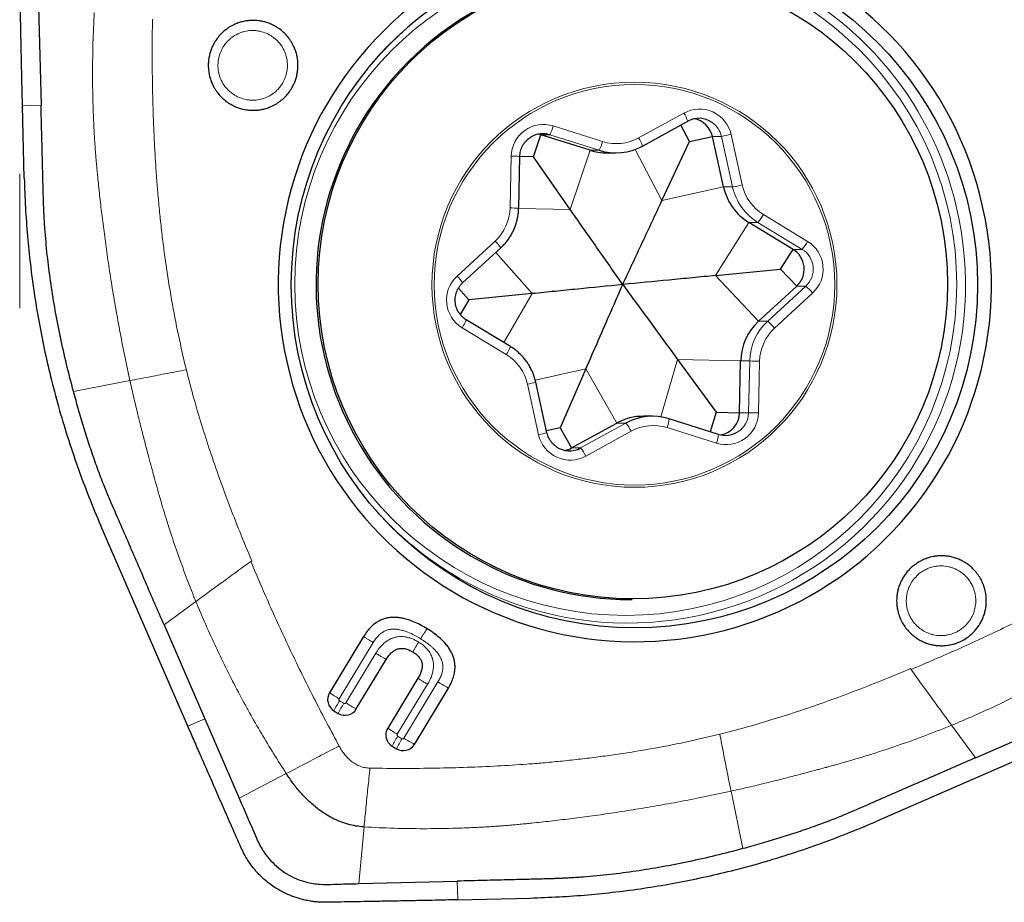
# Model space of a CAD drawing. Units: millimetres. Extents: x 5 to 292, y 5 to 205.
# Drawn here: x 89 to 100, y 66 to 76 of the extents above; entities that cross this region are included whole.
import ezdxf

# ---------------------------------------------------------------- set-up
doc = ezdxf.new("R2010")
doc.units = ezdxf.units.MM
doc.layers.add('DÜNNE_LINIE', color=7, linetype='Continuous')

msp = doc.modelspace()

# ---------------------------------------------------------------- linework, layer by layer
at = {"color": 7, "linetype": 'Continuous', "lineweight": 30}
for p, q in [((89.5807, 75.6953), (89.6072, 74.6288)), ((89.4256, 73.841), (89.4067, 74.6239)), ((96.099, 74.1886), (96.588, 74.4575)), ((96.6054, 74.2383), (96.5121, 74.4157)), ((96.5878, 74.4574), (96.588, 74.4575)), ((94.9219, 74.0718), (95.0015, 74.3103)), ((95.0015, 74.3103), (94.9754, 74.317)), ((95.5335, 74.1424), (95.0015, 74.3103)), ((96.6054, 74.2383), (96.8535, 74.2925)), ((96.9744, 73.7466), (96.8535, 74.2925)), ((96.0988, 74.1886), (96.099, 74.1886)), ((96.3098, 73.6015), (96.6054, 74.2383)), ((95.7133, 74.1147), (95.811, 74.1147)), ((94.7629, 73.5184), (94.7752, 74.0773)), ((94.9219, 74.0718), (94.7751, 74.0751)), ((95.3204, 73.5037), (94.9219, 74.0718)), ((97.7249, 73.0737), (97.2482, 73.3638)), ((94.158, 72.7115), (94.5691, 73.0894)), ((97.5909, 72.86), (97.7249, 73.0737)), ((96.889, 72.7914), (97.5909, 72.86)), ((97.5909, 72.86), (97.7641, 72.6757)), ((94.224, 72.5272), (94.1117, 72.6534)), ((94.9101, 72.5958), (94.224, 72.5272)), ((97.353, 72.2979), (97.7641, 72.6757)), ((94.224, 72.5272), (94.1326, 72.3706)), ((94.6739, 72.0233), (94.1971, 72.3134)), ((96.4788, 71.8835), (96.8929, 71.3153)), ((97.1469, 71.3098), (97.1591, 71.8688)), ((95.4893, 71.7857), (95.2095, 71.1489)), ((95.0686, 71.0947), (94.9477, 71.6405)), ((96.2086, 71.2725), (96.1109, 71.2725)), ((96.3885, 71.2448), (96.3883, 71.2448)), ((96.9205, 71.0768), (96.3885, 71.2448)), ((96.8929, 71.3153), (96.831, 71.1051)), ((96.8929, 71.3153), (97.1469, 71.3098)), ((95.2095, 71.1489), (95.0639, 71.1159)), ((95.2095, 71.1489), (95.3341, 70.9297)), ((95.3341, 70.9297), (95.8231, 71.1986)), ((96.9205, 71.0768), (96.9203, 71.0769)), ((91.1917, 67.9282), (90.2524, 70.0904)), ((95.9679, 69.2936), (95.9888, 69.2936)), ((90.9357, 69.0197), (91.3742, 68.0078)), ((93.0891, 68.8956), (92.7212, 68.2884)), ((93.0093, 68.1131), (93.3333, 68.648)), ((93.6761, 68.445), (93.3495, 67.9059)), ((93.6369, 67.731), (94.0047, 68.3381)), ((92.7687, 68.0936), (92.8149, 68.0655)), ((99.6957, 67.5862), (100.705, 68.0257)), ((91.3742, 68.0078), (91.7466, 67.1485)), ((100.7845, 67.8428), (98.6275, 66.9011)), ((93.397, 67.711), (93.4425, 67.6834)), ((93.0362, 66.2279), (94.1002, 66.2544)), ((94.1051, 66.0534), (94.8861, 66.0724))]:
    msp.add_line(p, q, dxfattribs=at)
at = {"color": 8, "linetype": 'Continuous', "lineweight": 0}
for p, q in [((89.6072, 74.6288), (89.4067, 74.6239)), ((96.0578, 74.2763), (96.5468, 74.5451)), ((95.1361, 74.4057), (95.6681, 74.2378)), ((95.0015, 74.3103), (95.0992, 74.3103)), ((95.6312, 74.1424), (95.0992, 74.3103)), ((96.8535, 74.2925), (96.9512, 74.2925)), ((97.0721, 73.7466), (96.9512, 74.2925)), ((97.0555, 74.3141), (97.1765, 73.7683)), ((95.3204, 73.5037), (95.5335, 74.1424)), ((95.5335, 74.1424), (95.6312, 74.1424)), ((96.3098, 73.6015), (96.0201, 74.1525)), ((94.6699, 73.5206), (94.6822, 74.0795)), ((96.3098, 73.6015), (96.9744, 73.7466)), ((96.9744, 73.7466), (97.0721, 73.7466)), ((95.3204, 73.5037), (94.7628, 73.5162)), ((97.4046, 73.4493), (97.8813, 73.1592)), ((96.889, 72.7914), (97.2482, 73.3638)), ((97.2482, 73.3638), (97.3458, 73.3638)), ((97.8226, 73.0737), (97.3458, 73.3638)), ((94.0973, 72.7851), (94.5084, 73.163)), ((94.9101, 72.5958), (94.5152, 73.0398)), ((97.7249, 73.0737), (97.8226, 73.0737)), ((96.889, 72.7914), (97.353, 72.2979)), ((94.9101, 72.5958), (94.6017, 72.0673)), ((97.4507, 72.2979), (97.8618, 72.6757)), ((97.9362, 72.602), (97.5251, 72.2242)), ((97.7641, 72.6757), (97.8618, 72.6757)), ((97.353, 72.2979), (97.4507, 72.2979)), ((94.6289, 71.9379), (94.1521, 72.228)), ((96.4788, 71.8835), (96.2969, 71.2659)), ((96.4788, 71.8835), (97.1591, 71.8688)), ((97.1591, 71.8688), (97.2568, 71.8688)), ((97.2446, 71.3098), (97.2568, 71.8688)), ((97.3635, 71.8666), (97.3513, 71.3076)), ((95.4893, 71.7857), (94.9425, 71.6616)), ((95.4893, 71.7857), (95.8231, 71.1986)), ((89.9571, 71.54), (90.5669, 71.6576)), ((94.9779, 71.073), (94.857, 71.6188)), ((97.1469, 71.3098), (97.2446, 71.3098)), ((95.4317, 70.9297), (95.9207, 71.1986)), ((95.9757, 71.1109), (95.4867, 70.842)), ((95.8231, 71.1986), (95.9207, 71.1986)), ((96.8973, 70.9815), (96.3654, 71.1494)), ((95.3341, 70.9297), (95.4317, 70.9297)), ((91.8718, 69.7047), (91.8812, 69.7115)), ((91.2787, 69.2723), (90.9357, 69.0197)), ((93.1924, 68.8297), (92.8245, 68.2226)), ((92.8962, 68.1789), (93.2203, 68.7139)), ((98.9983, 68.5385), (98.9916, 68.548)), ((93.7794, 68.3791), (93.4528, 67.8401)), ((93.5238, 67.7969), (93.8916, 68.404)), ((92.8295, 68.202), (92.8757, 68.1739)), ((91.1917, 67.9282), (91.3742, 68.0078)), ((99.4361, 67.9375), (99.6957, 67.5862)), ((93.4579, 67.8195), (93.5033, 67.7918)), ((92.2543, 67.4152), (91.7466, 67.1485)), ((97.1815, 66.6052), (97.0548, 67.2259)), ((93.0362, 66.2279), (93.0933, 66.8395)), ((94.1002, 66.2544), (94.1051, 66.0534))]:
    msp.add_line(p, q, dxfattribs=at)
at = {"color": 7, "linetype": 'Continuous', "lineweight": 30}
for centre, radius in [((96.0125, 72.6916), 3.7041), ((95.9947, 72.6979), 3.3967)]:
    msp.add_circle(centre, radius, dxfattribs=at)
at = {"color": 8, "linetype": 'Continuous', "lineweight": 0}
for centre, radius in [((95.9189, 72.6955), 3.5726), ((96.0127, 72.6911), 2.1857), ((96.0129, 72.6908), 2.1613)]:
    msp.add_circle(centre, radius, dxfattribs=at)
at = {"color": 7, "linetype": 'Continuous', "lineweight": 30}
for centre, radius, start, end in [((96.0154, 72.7004), 3.8481, 10.65057, 190.85834), ((95.9698, 72.7023), 3.3913, 90.03273, 155.72616), ((95.9431, 72.7011), 3.6496, 124.66874, 138.26188), ((96.7077, 74.2394), 0.2489, 55.07558, 118.80643), ((96.6097, 74.2386), 0.2497, 12.44666, 78.64296), ((95.0243, 74.073), 0.2489, 72.48255, 120.7433), ((95.811, 74.7119), 0.5972, 252.4807, 298.80976), ((95.9741, 72.6927), 3.3991, 155.60912, 269.89519), ((95.7133, 74.7117), 0.5971, 252.47729, 270.00144), ((97.5602, 73.8762), 0.5999, 192.4724, 238.65856), ((96.018, 72.6867), 3.8481, 190.65057, 10.85834), ((97.5946, 72.86), 0.2503, 312.6063, 58.62945), ((97.7596, 71.8558), 0.6006, 132.60818, 178.75995), ((96.1109, 70.6751), 0.5974, 90.00285, 118.80697), ((96.2086, 70.6753), 0.5972, 72.48071, 118.80973), ((96.8971, 71.3151), 0.2498, 281.37525, 358.79632), ((96.9952, 71.3142), 0.2489, 252.48251, 300.74334), ((95.3118, 71.1478), 0.2489, 235.07545, 298.80654), ((95.2141, 71.1479), 0.249, 281.31959, 298.80588), ((95.9431, 72.6861), 3.6497, 221.7382, 235.67424), ((92.8427, 68.2148), 0.142, 148.7773, 238.61617), ((92.8883, 68.1862), 0.1413, 238.68109, 328.8412), ((93.471, 67.8323), 0.142, 148.77698, 238.61635), ((93.5159, 67.8041), 0.1413, 238.68049, 328.8418)]:
    msp.add_arc(centre, radius, start, end, dxfattribs=at)
at = {"color": 8, "linetype": 'Continuous', "lineweight": 0}
for centre, radius, start, end in [((95.9384, 72.7036), 3.645, 11.15988, 124.63031), ((96.7147, 74.2392), 0.349, 12.40162, 118.7561), ((96.2201, 74.338), 0.3868, 17.99078, 32.37348), ((95.0314, 74.0725), 0.3493, 72.55175, 178.84377), ((94.7375, 74.5052), 0.4108, 331.67867, 345.98121), ((96.7071, 74.2385), 0.25, 12.47368, 55.07219), ((96.5797, 76.3431), 2.084, 280.26916, 283.19988), ((95.2696, 74.3373), 0.4108, 331.67787, 345.982), ((95.8179, 74.7124), 0.4977, 252.48115, 298.80921), ((95.7311, 74.0692), 0.3868, 17.99033, 32.37344), ((94.4025, 60.2182), 13.8642, 88.45967, 88.84411), ((96.7004, 75.7981), 2.0848, 280.2707, 283.20031), ((97.6646, 73.8763), 0.4999, 192.47072, 238.66011), ((97.6579, 73.8762), 0.5999, 192.4724, 238.65856), ((94.1695, 73.5314), 0.5005, 312.60904, 358.75909), ((94.3812, 59.2736), 14.2499, 88.46487, 88.83891), ((96.9808, 73.6775), 0.4813, 319.32099, 331.69185), ((95.9379, 72.6882), 3.6485, 235.76029, 11.39569), ((94.1972, 72.8446), 0.4453, 33.35311, 45.65514), ((97.4576, 73.3874), 0.4813, 319.32099, 331.69185), ((97.6989, 72.86), 0.3505, 312.60817, 58.62772), ((97.6923, 72.86), 0.2503, 312.60643, 58.62946), ((94.3346, 72.5272), 0.3505, 132.6081, 238.62774), ((93.7863, 72.4669), 0.445, 33.34926, 45.65956), ((97.4942, 72.2303), 0.5775, 40.066, 50.47049), ((93.8284, 72.4531), 0.3942, 325.1849, 339.25293), ((97.8573, 71.8558), 0.6006, 132.60818, 178.75995), ((97.0833, 71.8526), 0.5772, 40.06277, 50.47227), ((97.8639, 71.8558), 0.5005, 132.60905, 178.75894), ((94.3052, 72.163), 0.3942, 325.1849, 339.25293), ((94.3689, 71.5109), 0.4999, 12.47081, 58.66003), ((96.8888, 51.3768), 20.4953, 88.67283, 88.9712), ((94.5702, 73.0217), 1.4318, 281.55368, 285.28391), ((96.0247, 71.2825), 0.3658, 338.6591, 354.07611), ((97.0021, 71.3147), 0.3493, 252.5512, 358.84432), ((96.9945, 71.3152), 0.2501, 300.76598, 358.77189), ((96.8644, 50.2252), 21.0881, 88.67702, 88.967), ((95.5563, 70.9091), 0.4654, 25.69171, 38.45725), ((96.2155, 70.6748), 0.4977, 72.48158, 118.80878), ((94.6917, 72.4735), 1.4294, 281.5494, 285.28583), ((95.3188, 71.148), 0.349, 192.40141, 298.75631), ((96.5567, 71.1146), 0.3658, 338.65868, 354.07603), ((95.0672, 70.6402), 0.4655, 25.6932, 38.45466), ((93.9914, 70.1666), 2.2673, 235.93109, 239.02747), ((94.0587, 67.4414), 1.4455, 148.2503, 153.18044), ((94.1047, 67.4134), 1.4452, 148.25019, 153.18121), ((94.3576, 70.5577), 2.7918, 238.43581, 241.1216), ((94.6218, 69.7874), 2.2712, 235.93369, 239.02475), ((94.6871, 67.0588), 1.4456, 148.25079, 153.1806), ((94.7326, 67.0312), 1.4456, 148.25083, 153.18075), ((94.9853, 70.1758), 2.7921, 238.43599, 241.12153)]:
    msp.add_arc(centre, radius, start, end, dxfattribs=at)
at = {"color": 7, "linetype": 'Continuous', "lineweight": 30}
for points, knots in [([(89.4067, 74.6239), (89.4057, 74.6673), (89.4035, 74.7593), (89.4002, 74.9051), (89.3967, 75.0666), (89.3929, 75.2437), (89.3901, 75.3782), (89.3884, 75.4623), (89.3878, 75.4911), (89.3872, 75.5179), (89.3867, 75.5453), (89.3861, 75.5733), (89.3847, 75.6402), (89.3826, 75.7445), (89.3796, 75.8899), (89.3777, 75.9873), (89.3766, 76.0378)], [0, 0, 0, 0, 0.0920117, 0.1951038, 0.3092822, 0.4345512, 0.5709183, 0.5945872, 0.6130751, 0.6320152, 0.6514075, 0.6712512, 0.6915464, 0.7933088, 0.8926523, 1, 1, 1, 1]), ([(92.31, 74.8077), (92.3176, 74.8211), (92.3327, 74.8476), (92.3504, 74.8898), (92.3644, 74.9332), (92.3744, 74.9791), (92.3802, 75.0271), (92.381, 75.0765), (92.3767, 75.1259), (92.3673, 75.1747), (92.3532, 75.2223), (92.3365, 75.263), (92.3189, 75.297), (92.3017, 75.3253), (92.2773, 75.36), (92.2437, 75.3993), (92.1984, 75.4402), (92.1525, 75.4722), (92.108, 75.4967), (92.0662, 75.5146), (92.0227, 75.5286), (91.9767, 75.5386), (91.9288, 75.5444), (91.8795, 75.5453), (91.8302, 75.5409), (91.7815, 75.5316), (91.734, 75.5175), (91.6935, 75.5007), (91.6595, 75.483), (91.6313, 75.4658), (91.5967, 75.4413), (91.5576, 75.4076), (91.5164, 75.3625), (91.4941, 75.3284), (91.4829, 75.3113)], [0, 0, 0, 0, 0.0301967, 0.0600837, 0.0899256, 0.1199856, 0.1525306, 0.1848179, 0.2171942, 0.2500005, 0.2825458, 0.314834, 0.3363919, 0.358091, 0.3800323, 0.4199726, 0.4597469, 0.4999957, 0.5300004, 0.5598214, 0.5897296, 0.619994, 0.6525386, 0.6848263, 0.7172022, 0.750009, 0.7825537, 0.8148415, 0.8363996, 0.858099, 0.8800397, 0.9198995, 0.9596736, 1, 1, 1, 1]), ([(91.4829, 75.3113), (91.4753, 75.298), (91.4602, 75.2715), (91.4424, 75.2293), (91.4285, 75.1859), (91.4185, 75.1399), (91.4127, 75.092), (91.4119, 75.0426), (91.4162, 74.9932), (91.4256, 74.9444), (91.4396, 74.8967), (91.4564, 74.8561), (91.474, 74.822), (91.4912, 74.7937), (91.5156, 74.759), (91.5492, 74.7197), (91.5945, 74.6788), (91.6403, 74.6469), (91.6849, 74.6224), (91.7267, 74.6044), (91.7702, 74.5905), (91.8161, 74.5804), (91.864, 74.5746), (91.9134, 74.5738), (91.9626, 74.5781), (92.0113, 74.5875), (92.0588, 74.6016), (92.0994, 74.6184), (92.1333, 74.6361), (92.1616, 74.6533), (92.1962, 74.6778), (92.2353, 74.7115), (92.2764, 74.7566), (92.2988, 74.7906), (92.31, 74.8077)], [0, 0, 0, 0, 0.0301968, 0.0600838, 0.0899245, 0.1199857, 0.1525307, 0.184818, 0.2171943, 0.2500007, 0.282546, 0.3148342, 0.336392, 0.3580911, 0.3800325, 0.4199723, 0.459747, 0.4999956, 0.5300002, 0.5598212, 0.5897298, 0.619994, 0.6525387, 0.6848264, 0.7172024, 0.7500091, 0.782554, 0.8148418, 0.8364, 0.858099, 0.8800398, 0.9198999, 0.9596736, 1, 1, 1, 1]), ([(89.9571, 71.54), (89.9314, 71.6384), (89.8806, 71.833), (89.8154, 72.1244), (89.7595, 72.4114), (89.7136, 72.694), (89.677, 72.9769), (89.6571, 73.1861), (89.6471, 73.3226), (89.6432, 73.3832), (89.6401, 73.4381), (89.6376, 73.4879), (89.6357, 73.5354), (89.6338, 73.5886), (89.6323, 73.6369), (89.6311, 73.6778), (89.6302, 73.7092), (89.6293, 73.7423), (89.6284, 73.7769), (89.6275, 73.8132), (89.6268, 73.8443), (89.6258, 73.8817), (89.6247, 73.9266), (89.6229, 74.0004), (89.6206, 74.0949), (89.6177, 74.2124), (89.6145, 74.3411), (89.6109, 74.4812), (89.6085, 74.5783), (89.6072, 74.6288)], [0, 0, 0, 0, 0.0977929, 0.1934959, 0.2871893, 0.3789599, 0.4688988, 0.5614504, 0.5810828, 0.600538, 0.6198167, 0.6340338, 0.6484399, 0.6655315, 0.6853089, 0.6948618, 0.7049353, 0.7155283, 0.7266413, 0.7382744, 0.7504102, 0.7565432, 0.7743466, 0.7935227, 0.8275784, 0.8652543, 0.9065496, 0.951465, 1, 1, 1, 1]), ([(94.7752, 74.0773), (94.7754, 74.0818), (94.7759, 74.0962), (94.7793, 74.1204), (94.7868, 74.1495), (94.7978, 74.1774), (94.812, 74.2039), (94.8293, 74.2284), (94.8493, 74.2507), (94.872, 74.2701), (94.8882, 74.2822), (94.8971, 74.2868), (94.8973, 74.2869)], [0, 0, 0, 0, 0.0525886, 0.1707401, 0.2889542, 0.4071715, 0.5254077, 0.6436595, 0.7619361, 0.8802399, 0.9985744, 1, 1, 1, 1]), ([(89.4256, 73.841), (89.4294, 73.7358), (89.4368, 73.5273), (89.4591, 73.2175), (89.4899, 72.9119), (89.5304, 72.6079), (89.5803, 72.3041), (89.6397, 72.0014), (89.7104, 71.6916), (89.7938, 71.3748), (89.891, 71.0503), (89.9998, 70.7279), (90.1192, 70.4071), (90.2079, 70.1962), (90.2524, 70.0904)], [0, 0, 0, 0, 0.081662, 0.1619931, 0.2410643, 0.320029, 0.4000365, 0.4800093, 0.5594102, 0.646716, 0.7343282, 0.8223469, 0.9108715, 1, 1, 1, 1]), ([(95.8854, 72.6936), (95.956, 72.8442), (96.062, 73.0701), (96.2036, 73.3729), (96.2744, 73.5253), (96.3098, 73.6015)], [0, 0, 0, 0, 0.4997704, 0.7498268, 1, 1, 1, 1]), ([(94.5691, 73.0894), (94.5756, 73.0955), (94.5933, 73.1122), (94.6202, 73.1417), (94.649, 73.1781), (94.6748, 73.2168), (94.6975, 73.2573), (94.7171, 73.2994), (94.7334, 73.343), (94.7462, 73.3876), (94.7556, 73.4332), (94.7613, 73.4768), (94.7624, 73.5053), (94.7629, 73.5184)], [0, 0, 0, 0, 0.0552749, 0.1512379, 0.2472166, 0.3432036, 0.4391891, 0.5351824, 0.6311749, 0.7271765, 0.823174, 0.9191793, 1, 1, 1, 1]), ([(95.8854, 72.6936), (95.7919, 72.8279), (95.6517, 73.0295), (95.4632, 73.2997), (95.368, 73.4357), (95.3204, 73.5037)], [0, 0, 0, 0, 0.4997712, 0.7498265, 1, 1, 1, 1]), ([(94.1971, 72.3134), (94.1934, 72.3158), (94.1812, 72.3235), (94.162, 72.3385), (94.1406, 72.3596), (94.122, 72.3831), (94.1063, 72.4086), (94.0937, 72.4359), (94.0845, 72.4645), (94.0788, 72.494), (94.0766, 72.5239), (94.078, 72.5539), (94.083, 72.5835), (94.0914, 72.6123), (94.1033, 72.6399), (94.1183, 72.6658), (94.1364, 72.6901), (94.1507, 72.7043), (94.158, 72.7115)], [0, 0, 0, 0, 0.0287338, 0.0934129, 0.1581122, 0.2227953, 0.2874625, 0.3521157, 0.4167528, 0.4813837, 0.5460022, 0.6106202, 0.6752345, 0.7398501, 0.8044707, 0.8691016, 0.9337436, 1, 1, 1, 1]), ([(96.889, 72.7914), (96.8051, 72.7832), (96.6373, 72.7668), (96.3025, 72.7342), (96.0523, 72.7098), (95.8854, 72.6936)], [0, 0, 0, 0, 0.2497607, 0.4996705, 1, 1, 1, 1]), ([(95.8854, 72.6936), (95.7239, 72.6774), (95.4816, 72.653), (95.1562, 72.6204), (94.9922, 72.604), (94.9101, 72.5958)], [0, 0, 0, 0, 0.4997698, 0.7498269, 1, 1, 1, 1]), ([(95.4893, 71.7857), (95.5349, 71.8895), (95.626, 72.0974), (95.7577, 72.3996), (95.8438, 72.598), (95.8854, 72.6936)], [0, 0, 0, 0, 0.3411879, 0.6826849, 1, 1, 1, 1]), ([(95.8854, 72.6936), (95.984, 72.5592), (96.1321, 72.3577), (96.33, 72.0874), (96.4292, 71.9515), (96.4788, 71.8835)], [0, 0, 0, 0, 0.4997704, 0.7498278, 1, 1, 1, 1]), ([(94.9477, 71.6405), (94.9456, 71.6492), (94.94, 71.6729), (94.9281, 71.711), (94.9109, 71.7542), (94.8905, 71.7959), (94.8669, 71.8359), (94.8402, 71.874), (94.8107, 71.9099), (94.7786, 71.9434), (94.7439, 71.9742), (94.709, 72.001), (94.6849, 72.0163), (94.6739, 72.0233)], [0, 0, 0, 0, 0.0552571, 0.1512418, 0.2472395, 0.3432328, 0.4392284, 0.5352186, 0.6312042, 0.7271886, 0.8231682, 0.9191431, 1, 1, 1, 1]), ([(90.9357, 69.0197), (90.9022, 69.097), (90.8352, 69.2517), (90.7346, 69.4838), (90.634, 69.7159), (90.5334, 69.948), (90.4303, 70.1859), (90.3368, 70.4007), (90.2563, 70.6), (90.1908, 70.779), (90.1277, 70.9644), (90.0681, 71.1525), (90.0111, 71.3436), (89.9753, 71.4739), (89.9571, 71.54)], [0, 0, 0, 0, 0.0934423, 0.1868847, 0.2803271, 0.373769, 0.4672115, 0.5677496, 0.633389, 0.7053515, 0.7789812, 0.8503328, 0.923998, 1, 1, 1, 1]), ([(95.1697, 70.9439), (95.168, 70.945), (95.1579, 70.9514), (95.1414, 70.966), (95.1206, 70.9876), (95.1028, 71.0117), (95.088, 71.0378), (95.0761, 71.0655), (95.0711, 71.0849), (95.0686, 71.0947)], [0, 0, 0, 0, 0.0322152, 0.193441, 0.3546214, 0.5157667, 0.6768758, 0.8379447, 1, 1, 1, 1]), ([(99.6642, 68.933), (99.6748, 68.944), (99.6961, 68.9659), (99.7238, 69.0023), (99.7482, 69.0408), (99.7694, 69.0828), (99.787, 69.1277), (99.8001, 69.1753), (99.8083, 69.2242), (99.8115, 69.2738), (99.8098, 69.3235), (99.8038, 69.367), (99.7952, 69.4044), (99.7857, 69.4361), (99.7707, 69.4759), (99.748, 69.5224), (99.7145, 69.5734), (99.6781, 69.6159), (99.6411, 69.6507), (99.6051, 69.6787), (99.5665, 69.7031), (99.5245, 69.7244), (99.4796, 69.7421), (99.4321, 69.7553), (99.3833, 69.7634), (99.3338, 69.7666), (99.2843, 69.7649), (99.2409, 69.7589), (99.2035, 69.7503), (99.1719, 69.7407), (99.1323, 69.7258), (99.086, 69.703), (99.0349, 69.6696), (99.0047, 69.6423), (98.9895, 69.6286)], [0, 0, 0, 0, 0.0301976, 0.0600847, 0.0899259, 0.1199863, 0.1525309, 0.1848189, 0.2171945, 0.2500012, 0.2825468, 0.3148339, 0.3363922, 0.358092, 0.3800324, 0.4199727, 0.4597471, 0.4999958, 0.5300009, 0.5598218, 0.5897298, 0.6199944, 0.6525391, 0.6848265, 0.7172028, 0.7500092, 0.7825546, 0.814842, 0.8364002, 0.8580999, 0.8800408, 0.9199001, 0.9596741, 1, 1, 1, 1]), ([(98.9895, 69.6286), (98.9789, 69.6176), (98.9576, 69.5957), (98.9299, 69.5593), (98.9055, 69.5208), (98.8843, 69.4789), (98.8667, 69.4339), (98.8536, 69.3863), (98.8454, 69.3374), (98.8422, 69.2878), (98.8439, 69.2381), (98.85, 69.1946), (98.8585, 69.1572), (98.8681, 69.1255), (98.883, 69.0857), (98.9057, 69.0392), (98.9392, 68.9882), (98.9757, 68.9457), (99.0126, 68.9109), (99.0486, 68.883), (99.0872, 68.8585), (99.1292, 68.8372), (99.1741, 68.8196), (99.2217, 68.8064), (99.2704, 68.7982), (99.3199, 68.795), (99.3694, 68.7967), (99.4129, 68.8027), (99.4502, 68.8113), (99.4818, 68.8209), (99.5214, 68.8358), (99.5677, 68.8586), (99.6189, 68.892), (99.649, 68.9193), (99.6642, 68.933)], [0, 0, 0, 0, 0.0301976, 0.0600846, 0.0899258, 0.1199865, 0.1525309, 0.184819, 0.2171946, 0.2500013, 0.2825469, 0.3148341, 0.3363924, 0.3580922, 0.3800323, 0.4199726, 0.4597473, 0.4999959, 0.5300006, 0.559822, 0.5897295, 0.619994, 0.6525392, 0.6848267, 0.7172023, 0.7500094, 0.7825541, 0.8148421, 0.8364003, 0.8580994, 0.8800408, 0.9199002, 0.9596741, 1, 1, 1, 1]), ([(93.7749, 68.9789), (93.75, 68.9935), (93.7023, 69.0214), (93.6301, 69.0551), (93.5663, 69.0782), (93.5108, 69.0924), (93.4631, 69.1), (93.4172, 69.1025), (93.3731, 69.0999), (93.3308, 69.0922), (93.2904, 69.0793), (93.2518, 69.0613), (93.2109, 69.0354), (93.1686, 68.9994), (93.1258, 68.9516), (93.1016, 68.9147), (93.0891, 68.8956)], [0, 0, 0, 0, 0.1095215, 0.2101362, 0.3025752, 0.3671134, 0.4280714, 0.4860323, 0.5416725, 0.5957559, 0.6491124, 0.7026088, 0.7571007, 0.8326706, 0.9131632, 1, 1, 1, 1]), ([(94.0047, 68.3381), (94.0158, 68.3579), (94.0371, 68.3959), (94.0596, 68.4553), (94.0722, 68.5089), (94.0765, 68.5566), (94.0751, 68.5987), (94.0685, 68.6401), (94.0566, 68.6808), (94.0394, 68.7207), (94.017, 68.7599), (93.9895, 68.7984), (93.9527, 68.8408), (93.9046, 68.8863), (93.8437, 68.9345), (93.7984, 68.9637), (93.7749, 68.9789)], [0, 0, 0, 0, 0.0874408, 0.1685432, 0.2446903, 0.2995674, 0.3533827, 0.4069749, 0.4611957, 0.5168607, 0.5747332, 0.6354875, 0.6997108, 0.7915617, 0.8914107, 1, 1, 1, 1]), ([(93.3333, 68.648), (93.3425, 68.662), (93.3596, 68.6883), (93.3899, 68.7214), (93.4171, 68.7424), (93.4395, 68.7543), (93.4625, 68.7634), (93.4944, 68.769), (93.5355, 68.7649), (93.5791, 68.751), (93.6072, 68.7354), (93.6222, 68.727)], [0, 0, 0, 0, 0.1451093, 0.2734812, 0.3883162, 0.4420821, 0.4942384, 0.6038444, 0.7204973, 0.8509234, 1, 1, 1, 1]), ([(93.6222, 68.727), (93.6352, 68.7183), (93.6597, 68.702), (93.6894, 68.6719), (93.7069, 68.6443), (93.7158, 68.6214), (93.7214, 68.5983), (93.7226, 68.5674), (93.7153, 68.5287), (93.6998, 68.487), (93.6844, 68.4596), (93.6761, 68.445)], [0, 0, 0, 0, 0.1422479, 0.2679809, 0.3820377, 0.4367574, 0.4910548, 0.5971888, 0.7145207, 0.8477199, 1, 1, 1, 1]), ([(91.768, 66.6118), (91.7343, 66.6885), (91.6689, 66.8372), (91.5741, 67.0534), (91.4855, 67.2554), (91.4031, 67.4435), (91.3271, 67.6175), (91.2573, 67.7775), (91.2129, 67.8795), (91.1917, 67.9282)], [0, 0, 0, 0, 0.1750963, 0.3394382, 0.4930313, 0.6358774, 0.7679828, 0.8893542, 1, 1, 1, 1]), ([(99.6957, 67.5862), (99.6185, 67.5526), (99.4641, 67.4854), (99.2326, 67.3846), (99.0011, 67.2837), (98.7696, 67.1829), (98.5322, 67.0795), (98.318, 66.9858), (98.1192, 66.9051), (97.9406, 66.8394), (97.7557, 66.7762), (97.5681, 66.7164), (97.3774, 66.6593), (97.2474, 66.6234), (97.1815, 66.6052)], [0, 0, 0, 0, 0.0934422, 0.1868844, 0.2803268, 0.3737691, 0.4672116, 0.5677494, 0.6333888, 0.7053515, 0.778981, 0.8503331, 0.923998, 1, 1, 1, 1]), ([(93.0933, 66.8395), (93.0637, 66.8421), (93.0044, 66.8475), (92.9174, 66.8679), (92.833, 66.8965), (92.7522, 66.9337), (92.6754, 66.9779), (92.591, 67.0365), (92.5015, 67.1121), (92.4103, 67.2062), (92.3272, 67.3071), (92.2786, 67.3792), (92.2543, 67.4152)], [0, 0, 0, 0, 0.0845174, 0.1689796, 0.253292, 0.3373491, 0.4211829, 0.5047117, 0.6292223, 0.7531618, 0.8766728, 1, 1, 1, 1]), ([(91.7466, 67.1485), (91.8063, 67.0105), (91.8759, 66.8496), (91.956, 66.666), (91.9913, 66.5999), (92.0406, 66.5279), (92.1057, 66.4526), (92.1897, 66.379), (92.283, 66.3182), (92.3722, 66.2761), (92.4537, 66.2486), (92.5252, 66.2315), (92.61, 66.2195), (92.7077, 66.2187), (92.8172, 66.2225), (92.9268, 66.2252), (92.9998, 66.227), (93.0362, 66.2279)], [0, 0, 0, 0, 0.25329148, 0.29539878, 0.33739063, 0.37937145, 0.44217649, 0.50476207, 0.56715021, 0.62936725, 0.67075649, 0.71206663, 0.75328936, 0.81504216, 0.87674433, 0.9383854, 1, 1, 1, 1]), ([(94.8861, 66.0724), (94.991, 66.0761), (95.199, 66.0836), (95.5081, 66.106), (95.8129, 66.1368), (96.1162, 66.1774), (96.4192, 66.2274), (96.7211, 66.287), (97.0302, 66.3579), (97.3463, 66.4415), (97.67, 66.5389), (97.9916, 66.648), (98.3116, 66.7677), (98.522, 66.8566), (98.6275, 66.9012)], [0, 0, 0, 0, 0.08166221, 0.16199313, 0.24106404, 0.32002885, 0.40003657, 0.48000943, 0.55940995, 0.64671593, 0.73432791, 0.82234668, 0.91087157, 1, 1, 1, 1]), ([(92.6915, 66.0263), (92.6754, 66.0263), (92.6441, 66.0262), (92.5992, 66.0287), (92.5579, 66.0326), (92.5203, 66.0377), (92.4865, 66.0436), (92.4563, 66.0498), (92.4298, 66.0561), (92.3825, 66.0686), (92.3139, 66.0913), (92.2256, 66.1304), (92.146, 66.1755), (92.0752, 66.2245), (92.0281, 66.2631), (91.9977, 66.2907), (91.9823, 66.3054), (91.9671, 66.3204), (91.9523, 66.3358), (91.9378, 66.3515), (91.9196, 66.372), (91.8963, 66.4), (91.8669, 66.4389), (91.8343, 66.487), (91.7997, 66.5452), (91.7791, 66.5887), (91.768, 66.6118)], [0, 0, 0, 0, 0.04189424, 0.08072574, 0.11649409, 0.14919947, 0.17884171, 0.20542118, 0.22893795, 0.24939245, 0.33223485, 0.41552372, 0.49927482, 0.56864623, 0.63844513, 0.65680158, 0.67518943, 0.69360738, 0.71205557, 0.73053395, 0.7490428, 0.78294231, 0.82498757, 0.87517869, 0.93351662, 1, 1, 1, 1]), ([(97.1815, 66.6052), (97.0833, 66.5794), (96.8892, 66.5284), (96.5985, 66.4631), (96.3122, 66.4071), (96.0302, 66.3611), (95.7481, 66.3244), (95.5394, 66.3044), (95.4032, 66.2944), (95.3428, 66.2905), (95.288, 66.2873), (95.2383, 66.2849), (95.191, 66.283), (95.1378, 66.2811), (95.0897, 66.2796), (95.0488, 66.2784), (95.0175, 66.2775), (94.9846, 66.2766), (94.95, 66.2757), (94.9138, 66.2748), (94.8828, 66.274), (94.8454, 66.2731), (94.8007, 66.272), (94.7271, 66.2702), (94.6328, 66.2678), (94.5156, 66.2649), (94.3872, 66.2617), (94.2474, 66.2582), (94.1506, 66.2557), (94.1002, 66.2544)], [0, 0, 0, 0, 0.0977931, 0.1934961, 0.2871895, 0.3789599, 0.4688988, 0.5614504, 0.5810825, 0.6005377, 0.6198168, 0.6340334, 0.6484398, 0.6655315, 0.685309, 0.694862, 0.704935, 0.7155279, 0.7266411, 0.7382742, 0.75041, 0.7565433, 0.7743463, 0.793523, 0.8275787, 0.8652543, 0.9065497, 0.9514649, 1, 1, 1, 1]), ([(94.1051, 66.0534), (94.0618, 66.0524), (93.97, 66.0503), (93.8243, 66.0472), (93.663, 66.0439), (93.4859, 66.0405), (93.3514, 66.038), (93.2673, 66.0365), (93.2385, 66.036), (93.2117, 66.0355), (93.1843, 66.035), (93.1562, 66.0345), (93.0894, 66.0333), (92.985, 66.0314), (92.8396, 66.0289), (92.7422, 66.0272), (92.6915, 66.0263)], [0, 0, 0, 0, 0.0920122, 0.1951035, 0.3092813, 0.4345513, 0.5709173, 0.5945856, 0.6130737, 0.6320134, 0.6514048, 0.6712483, 0.6915435, 0.7933061, 0.8926506, 1, 1, 1, 1])]:
    msp.add_open_spline(points, degree=3, knots=knots, dxfattribs=at)
at = {"color": 8, "linetype": 'Continuous', "lineweight": 0}
for points, knots in [([(90.5669, 71.6576), (90.5468, 71.7505), (90.5074, 71.933), (90.4547, 72.2028), (90.4077, 72.463), (90.3662, 72.7135), (90.3297, 72.9529), (90.2976, 73.1812), (90.2696, 73.3983), (90.2445, 73.6071), (90.2277, 73.7653), (90.2168, 73.8758), (90.2106, 73.9405), (90.205, 74.0005), (90.2, 74.0556), (90.1958, 74.1076), (90.1918, 74.1628), (90.1878, 74.2216), (90.1839, 74.2837), (90.1802, 74.3493), (90.1764, 74.4228), (90.1728, 74.5029), (90.1696, 74.5879), (90.1648, 74.7483), (90.1619, 74.9867), (90.1661, 75.3054), (90.1764, 75.5202), (90.1816, 75.6289)], [0, 0, 0, 0, 0.0712796, 0.1399475, 0.2060075, 0.2694627, 0.3303126, 0.387538, 0.4422485, 0.4944417, 0.5452102, 0.5614497, 0.5776873, 0.5939233, 0.6066862, 0.6191455, 0.6329768, 0.6481797, 0.663321, 0.6796154, 0.6974323, 0.7185167, 0.7397553, 0.7611486, 0.8388075, 0.9184268, 1, 1, 1, 1]), ([(91.1756, 71.7741), (91.1462, 71.8979), (91.0869, 72.1484), (91.0138, 72.532), (90.9624, 72.8548), (90.9275, 73.1137), (90.9045, 73.3058), (90.8842, 73.4982), (90.8671, 73.6842), (90.8493, 73.911), (90.8322, 74.1835), (90.8179, 74.5117), (90.8093, 74.8511), (90.806, 75.2017), (90.8084, 75.4391), (90.8096, 75.5596)], [0, 0, 0, 0, 0.1001408, 0.2024671, 0.3070963, 0.3572535, 0.4079584, 0.459221, 0.5094867, 0.5548828, 0.6381477, 0.7242634, 0.8132598, 0.9051638, 1, 1, 1, 1]), ([(92.2121, 74.8644), (92.2233, 74.8853), (92.2456, 74.927), (92.2606, 74.9858), (92.2665, 75.0346), (92.2673, 75.0859), (92.2601, 75.1369), (92.2455, 75.186), (92.226, 75.2333), (92.1976, 75.2798), (92.1605, 75.3231), (92.1254, 75.3548), (92.0802, 75.3863), (92.0235, 75.414), (91.9652, 75.4296), (91.9164, 75.4354), (91.8653, 75.4362), (91.8144, 75.429), (91.7654, 75.4143), (91.7182, 75.3948), (91.6719, 75.3664), (91.6289, 75.3292), (91.597, 75.2942), (91.5797, 75.2679), (91.571, 75.2547)], [0, 0, 0, 0, 0.0603083, 0.1199373, 0.1528035, 0.1852138, 0.2499503, 0.2828168, 0.3152259, 0.3799631, 0.4202838, 0.460083, 0.500005, 0.5602008, 0.619947, 0.6528132, 0.6852229, 0.7499606, 0.7828263, 0.8152363, 0.8799733, 0.9199819, 0.9597828, 1, 1, 1, 1]), ([(91.571, 75.2547), (91.5598, 75.2337), (91.5375, 75.192), (91.5225, 75.1332), (91.5166, 75.0844), (91.5158, 75.0332), (91.523, 74.9822), (91.5376, 74.9331), (91.5571, 74.8858), (91.5855, 74.8393), (91.6226, 74.796), (91.6577, 74.7642), (91.7029, 74.7328), (91.7596, 74.7051), (91.8179, 74.6895), (91.8667, 74.6837), (91.9178, 74.6828), (91.9687, 74.6901), (92.0177, 74.7047), (92.0649, 74.7243), (92.1112, 74.7526), (92.1542, 74.7899), (92.1861, 74.8248), (92.2034, 74.8512), (92.2121, 74.8644)], [0, 0, 0, 0, 0.0603095, 0.1199384, 0.1528046, 0.1852131, 0.2499511, 0.2828175, 0.3152265, 0.3799636, 0.420283, 0.4600831, 0.500005, 0.5602006, 0.6199466, 0.6528127, 0.6852223, 0.7499598, 0.7828257, 0.8152355, 0.8799723, 0.9199809, 0.9597817, 1, 1, 1, 1]), ([(90.5669, 71.6576), (90.6334, 71.6702), (90.7665, 71.6954), (90.97, 71.7344), (91.107, 71.7609), (91.1756, 71.7741)], [0, 0, 0, 0, 0.3329143, 0.6665135, 1, 1, 1, 1]), ([(91.8812, 69.7115), (91.8375, 69.8167), (91.7513, 70.0239), (91.6312, 70.3329), (91.5205, 70.6347), (91.4196, 70.9294), (91.3285, 71.217), (91.2465, 71.4973), (91.199, 71.6828), (91.1756, 71.7741)], [0, 0, 0, 0, 0.1566206, 0.3085463, 0.4558353, 0.5985514, 0.7367642, 0.8705525, 1, 1, 1, 1]), ([(91.2787, 69.2723), (91.2601, 69.3181), (91.2222, 69.4117), (91.1666, 69.5568), (91.1105, 69.7093), (91.0551, 69.8674), (91.0034, 70.0222), (90.9653, 70.1418), (90.9396, 70.2253), (90.9233, 70.2793), (90.9054, 70.3398), (90.8866, 70.4044), (90.8681, 70.4692), (90.8528, 70.524), (90.8414, 70.5656), (90.8332, 70.5955), (90.828, 70.6151), (90.8232, 70.6327), (90.8181, 70.6514), (90.812, 70.6737), (90.8056, 70.6972), (90.7902, 70.7537), (90.765, 70.8476), (90.7292, 70.9832), (90.691, 71.1323), (90.6508, 71.2951), (90.6087, 71.4716), (90.5812, 71.5941), (90.5669, 71.6576)], [0, 0, 0, 0, 0.0593984, 0.1217131, 0.1869315, 0.2550387, 0.3234106, 0.3834336, 0.4060506, 0.4286568, 0.4512523, 0.4820769, 0.5095639, 0.5323871, 0.5505507, 0.5615551, 0.5696839, 0.574937, 0.5835083, 0.5930231, 0.6027843, 0.6127924, 0.6635303, 0.7197933, 0.781575, 0.8488744, 0.9216844, 1, 1, 1, 1]), ([(91.8718, 69.7047), (91.8177, 69.6656), (91.7119, 69.5891), (91.5587, 69.4777), (91.4146, 69.3725), (91.3231, 69.3051), (91.2786, 69.2723)], [0, 0, 0, 0, 0.2686538, 0.525324, 0.7692862, 1, 1, 1, 1]), ([(92.8245, 67.7129), (92.7371, 67.8771), (92.5628, 68.2043), (92.3182, 68.7015), (92.0861, 69.2005), (91.9431, 69.537), (91.8718, 69.7047)], [0, 0, 0, 0, 0.2526973, 0.503488, 0.7525341, 1, 1, 1, 1]), ([(99.5834, 69.0112), (99.5995, 69.0287), (99.6316, 69.0635), (99.6608, 69.1166), (99.6787, 69.1624), (99.6923, 69.2118), (99.6981, 69.263), (99.6962, 69.3142), (99.6892, 69.3649), (99.6734, 69.417), (99.6483, 69.4683), (99.6223, 69.5078), (99.5864, 69.5496), (99.5384, 69.5907), (99.4859, 69.6205), (99.4401, 69.6384), (99.3909, 69.6521), (99.3398, 69.6579), (99.2887, 69.656), (99.2381, 69.6489), (99.1862, 69.6331), (99.1352, 69.6079), (99.0956, 69.5821), (99.0723, 69.561), (99.0605, 69.5504)], [0, 0, 0, 0, 0.0603084, 0.1199377, 0.152803, 0.1852127, 0.2499511, 0.2828166, 0.3152268, 0.379963, 0.4202839, 0.4600837, 0.5000049, 0.5602008, 0.6199465, 0.652813, 0.685223, 0.7499602, 0.782826, 0.8152356, 0.8799726, 0.9199812, 0.9597815, 1, 1, 1, 1]), ([(99.0605, 69.5504), (99.0444, 69.5329), (99.0124, 69.4981), (98.9832, 69.445), (98.9653, 69.3992), (98.9516, 69.3499), (98.9458, 69.2986), (98.9477, 69.2475), (98.9547, 69.1967), (98.9706, 69.1446), (98.9957, 69.0933), (99.0217, 69.0538), (99.0576, 69.012), (99.1055, 68.9709), (99.1581, 68.9411), (99.2039, 68.9233), (99.2531, 68.9095), (99.3042, 68.9038), (99.3552, 68.9056), (99.4059, 68.9127), (99.4578, 68.9285), (99.5087, 68.9537), (99.5484, 68.9795), (99.5717, 69.0006), (99.5834, 69.0112)], [0, 0, 0, 0, 0.0603079, 0.1199377, 0.152803, 0.185214, 0.2499508, 0.2828163, 0.3152265, 0.3799642, 0.4202838, 0.4600836, 0.5000052, 0.5602012, 0.6199469, 0.6528127, 0.6852227, 0.74996, 0.7828258, 0.8152361, 0.8799731, 0.9199818, 0.9597821, 1, 1, 1, 1]), ([(100.9853, 69.4936), (100.8215, 69.4059), (100.4951, 69.2312), (99.9991, 68.986), (99.5013, 68.7534), (99.1656, 68.61), (98.9983, 68.5385)], [0, 0, 0, 0, 0.2526972, 0.5034881, 0.7525343, 1, 1, 1, 1]), ([(91.2786, 69.2723), (91.3134, 69.1892), (91.3829, 69.023), (91.495, 68.7771), (91.6128, 68.5337), (91.734, 68.298), (91.8581, 68.0698), (91.9849, 67.8491), (92.1166, 67.6306), (92.2083, 67.4871), (92.2543, 67.4152)], [0, 0, 0, 0, 0.1285598, 0.2570935, 0.3857467, 0.5145762, 0.6354575, 0.7566163, 0.8781127, 1, 1, 1, 1]), ([(93.7749, 68.9789), (93.7703, 68.9726), (93.7611, 68.9598), (93.7432, 68.9331), (93.7236, 68.9028), (93.7103, 68.8813), (93.7038, 68.8707)], [0, 0, 0, 0, 0.2459873, 0.500004, 0.7540195, 1, 1, 1, 1]), ([(93.0891, 68.8956), (93.0947, 68.8917), (93.1061, 68.8839), (93.1312, 68.8677), (93.1603, 68.8494), (93.1817, 68.8363), (93.1924, 68.8297)], [0, 0, 0, 0, 0.2500007, 0.500003, 0.7499989, 1, 1, 1, 1]), ([(93.7038, 68.8707), (93.6766, 68.8866), (93.6256, 68.9165), (93.5494, 68.9497), (93.4941, 68.9659), (93.4589, 68.9718), (93.4417, 68.9739), (93.4249, 68.975), (93.4087, 68.9752), (93.3855, 68.9741), (93.3559, 68.9694), (93.3199, 68.9568), (93.2853, 68.9365), (93.252, 68.9081), (93.2203, 68.8722), (93.202, 68.8444), (93.1924, 68.8297)], [0, 0, 0, 0, 0.1601438, 0.3001464, 0.4219091, 0.452321, 0.4816833, 0.5100713, 0.5375686, 0.5642672, 0.6281315, 0.6894191, 0.7574611, 0.8307285, 0.9110996, 1, 1, 1, 1]), ([(93.2203, 68.7139), (93.2323, 68.7322), (93.2553, 68.7674), (93.2963, 68.8124), (93.34, 68.8479), (93.3774, 68.8683), (93.4051, 68.879), (93.4225, 68.8845), (93.44, 68.8887), (93.4637, 68.8928), (93.4938, 68.895), (93.5306, 68.8927), (93.5681, 68.8856), (93.6061, 68.8736), (93.6449, 68.8571), (93.67, 68.8428), (93.683, 68.8355)], [0, 0, 0, 0, 0.1210341, 0.2315683, 0.3339076, 0.4309427, 0.4648106, 0.4982518, 0.5314074, 0.5644239, 0.6305915, 0.6979637, 0.767651, 0.8406575, 0.9178609, 1, 1, 1, 1]), ([(99.4361, 67.9375), (99.519, 67.9723), (99.6849, 68.0419), (99.9301, 68.1544), (100.1728, 68.2726), (100.4077, 68.3943), (100.6351, 68.5189), (100.855, 68.6463), (101.0727, 68.7786), (101.2156, 68.8708), (101.2872, 68.917)], [0, 0, 0, 0, 0.1285602, 0.2570935, 0.3857472, 0.5145769, 0.6354578, 0.7566166, 0.878113, 1, 1, 1, 1]), ([(93.6222, 68.727), (93.6253, 68.7333), (93.6316, 68.7461), (93.6463, 68.7729), (93.6637, 68.8033), (93.6766, 68.8249), (93.683, 68.8355)], [0, 0, 0, 0, 0.2459842, 0.4999988, 0.7540101, 1, 1, 1, 1]), ([(93.683, 68.8355), (93.7011, 68.8234), (93.7358, 68.8002), (93.7789, 68.7577), (93.8116, 68.7112), (93.8289, 68.6703), (93.8371, 68.6385), (93.8409, 68.6165), (93.8433, 68.5904), (93.8429, 68.5598), (93.8378, 68.5207), (93.8262, 68.4766), (93.8066, 68.4274), (93.7887, 68.3956), (93.7794, 68.3791)], [0, 0, 0, 0, 0.1235251, 0.236311, 0.3417107, 0.4438084, 0.4860017, 0.5280746, 0.5703141, 0.6345764, 0.700765, 0.7934176, 0.892693, 1, 1, 1, 1]), ([(93.8916, 68.404), (93.9, 68.4188), (93.9157, 68.4469), (93.9328, 68.4898), (93.943, 68.5302), (93.9459, 68.5685), (93.9419, 68.605), (93.9322, 68.6402), (93.9164, 68.6747), (93.8977, 68.7038), (93.8784, 68.7283), (93.8599, 68.749), (93.8392, 68.7696), (93.8164, 68.7901), (93.7914, 68.8105), (93.7642, 68.8308), (93.7349, 68.8511), (93.7143, 68.8641), (93.7038, 68.8707)], [0, 0, 0, 0, 0.0881596, 0.1673237, 0.2387257, 0.3040397, 0.3656535, 0.4280909, 0.4929569, 0.5616976, 0.6073278, 0.6552783, 0.7057236, 0.7588133, 0.8146844, 0.8734422, 0.9351871, 1, 1, 1, 1]), ([(93.3333, 68.648), (93.3262, 68.6519), (93.312, 68.6597), (93.2838, 68.6759), (93.2527, 68.6942), (93.2311, 68.7073), (93.2203, 68.7139)], [0, 0, 0, 0, 0.2500011, 0.5000031, 0.7500045, 1, 1, 1, 1]), ([(98.9916, 68.548), (98.8866, 68.5041), (98.6799, 68.4177), (98.3716, 68.2974), (98.0706, 68.1864), (97.7766, 68.0852), (97.4897, 67.9939), (97.2101, 67.9117), (97.025, 67.864), (96.934, 67.8406)], [0, 0, 0, 0, 0.1566204, 0.3085463, 0.4558351, 0.5985509, 0.7367642, 0.8705523, 1, 1, 1, 1]), ([(98.9984, 68.5385), (99.0374, 68.4843), (99.1138, 68.3782), (99.2262, 68.2233), (99.3332, 68.0768), (99.4024, 67.9831), (99.4361, 67.9375)], [0, 0, 0, 0, 0.2680418, 0.5245056, 0.7686724, 1, 1, 1, 1]), ([(93.6761, 68.445), (93.6818, 68.4411), (93.6932, 68.4333), (93.7183, 68.4171), (93.7474, 68.3988), (93.7688, 68.3857), (93.7794, 68.3791)], [0, 0, 0, 0, 0.2499958, 0.4999974, 0.7499984, 1, 1, 1, 1]), ([(94.0047, 68.3381), (93.9976, 68.342), (93.9834, 68.3498), (93.9552, 68.366), (93.9241, 68.3844), (93.9025, 68.3974), (93.8916, 68.404)], [0, 0, 0, 0, 0.2500009, 0.4999977, 0.7499982, 1, 1, 1, 1]), ([(92.8245, 68.2226), (92.8236, 68.2206), (92.8223, 68.2178), (92.822, 68.2139), (92.8223, 68.2111), (92.8233, 68.2086), (92.8254, 68.2052), (92.8279, 68.2033), (92.8295, 68.202)], [0, 0, 0, 0, 0.2695295, 0.3874749, 0.5000156, 0.6125199, 0.7305104, 1, 1, 1, 1]), ([(92.8757, 68.1739), (92.8776, 68.173), (92.8804, 68.1717), (92.8844, 68.1714), (92.8871, 68.1717), (92.8896, 68.1727), (92.893, 68.1748), (92.8949, 68.1773), (92.8962, 68.1789)], [0, 0, 0, 0, 0.26948826, 0.38746833, 0.50000219, 0.6125096, 0.73048513, 1, 1, 1, 1]), ([(99.4361, 67.9375), (99.3905, 67.9189), (99.297, 67.8809), (99.1523, 67.8253), (99, 67.7692), (98.8421, 67.7138), (98.6875, 67.662), (98.5681, 67.624), (98.4847, 67.5983), (98.4308, 67.582), (98.3703, 67.5641), (98.3059, 67.5455), (98.2411, 67.527), (98.1864, 67.5117), (98.1448, 67.5003), (98.1149, 67.4922), (98.0954, 67.4869), (98.0778, 67.4822), (98.0591, 67.477), (98.0369, 67.4709), (98.0134, 67.4646), (97.957, 67.4492), (97.8633, 67.424), (97.7279, 67.3883), (97.579, 67.35), (97.4165, 67.3098), (97.2404, 67.2677), (97.1181, 67.2401), (97.0548, 67.2259)], [0, 0, 0, 0, 0.0593993, 0.1217147, 0.1869326, 0.2550394, 0.3234105, 0.3834332, 0.4060508, 0.4286573, 0.4512529, 0.4820767, 0.5095641, 0.5323872, 0.5505508, 0.5615547, 0.5696836, 0.5749373, 0.5835085, 0.5930231, 0.6027845, 0.6127927, 0.6635307, 0.7197935, 0.7815756, 0.8488744, 0.9216846, 1, 1, 1, 1]), ([(96.934, 67.8406), (96.8104, 67.8112), (96.5606, 67.7517), (96.1779, 67.6784), (95.8559, 67.6269), (95.5976, 67.592), (95.406, 67.5689), (95.214, 67.5485), (95.0285, 67.5314), (94.8023, 67.5135), (94.5304, 67.4964), (94.203, 67.4821), (93.8645, 67.4734), (93.5148, 67.4701), (93.2779, 67.4725), (93.1577, 67.4737)], [0, 0, 0, 0, 0.10014087, 0.20246685, 0.30709601, 0.35725333, 0.40795813, 0.45922092, 0.50948699, 0.5548828, 0.63814767, 0.72426342, 0.81325984, 0.90516391, 1, 1, 1, 1]), ([(93.4528, 67.8401), (93.4519, 67.8381), (93.4507, 67.8353), (93.4503, 67.8313), (93.4507, 67.8286), (93.4516, 67.8261), (93.4537, 67.8227), (93.4562, 67.8208), (93.4579, 67.8195)], [0, 0, 0, 0, 0.2694683, 0.3874969, 0.5000417, 0.6125547, 0.7305507, 1, 1, 1, 1]), ([(97.0548, 67.2259), (97.0413, 67.2934), (97.0143, 67.4286), (96.9739, 67.6342), (96.9473, 67.7718), (96.934, 67.8406)], [0, 0, 0, 0, 0.3329151, 0.6665142, 1, 1, 1, 1]), ([(92.8245, 67.7129), (92.7602, 67.6796), (92.6315, 67.6131), (92.4408, 67.5135), (92.3164, 67.448), (92.2543, 67.4152)], [0, 0, 0, 0, 0.3333848, 0.6667187, 1, 1, 1, 1]), ([(93.1577, 67.4737), (93.1394, 67.4751), (93.1035, 67.4778), (93.0604, 67.4902), (93.0281, 67.5039), (93.0048, 67.5162), (92.9818, 67.5305), (92.9536, 67.5508), (92.9211, 67.5793), (92.8862, 67.6182), (92.8533, 67.6629), (92.8344, 67.6958), (92.8245, 67.7129)], [0, 0, 0, 0, 0.1276717, 0.25073129, 0.31105306, 0.37176566, 0.43448843, 0.49954019, 0.61425498, 0.73497552, 0.86315381, 1, 1, 1, 1]), ([(93.5033, 67.7918), (93.5052, 67.7909), (93.508, 67.7896), (93.512, 67.7893), (93.5147, 67.7896), (93.5173, 67.7906), (93.5206, 67.7927), (93.5225, 67.7952), (93.5238, 67.7969)], [0, 0, 0, 0, 0.26948829, 0.38746838, 0.50000225, 0.61250967, 0.73048521, 1, 1, 1, 1]), ([(93.1577, 67.4737), (93.1502, 67.4026), (93.1352, 67.2603), (93.1138, 67.0482), (93.1001, 66.9089), (93.0933, 66.8395)], [0, 0, 0, 0, 0.33401704, 0.66764007, 1, 1, 1, 1]), ([(97.0548, 67.2259), (96.962, 67.2058), (96.7799, 67.1663), (96.5108, 67.1136), (96.2512, 67.0664), (96.0013, 67.0248), (95.7625, 66.9882), (95.5348, 66.9561), (95.3183, 66.9278), (95.11, 66.9027), (94.9524, 66.8857), (94.8422, 66.8747), (94.7777, 66.8684), (94.7178, 66.8628), (94.6629, 66.8578), (94.6111, 66.8535), (94.5561, 66.8494), (94.4974, 66.8454), (94.4355, 66.8415), (94.3701, 66.8378), (94.2967, 66.834), (94.2168, 66.8303), (94.1321, 66.8271), (93.9721, 66.8223), (93.7342, 66.8195), (93.4162, 66.8237), (93.2018, 66.8342), (93.0933, 66.8395)], [0, 0, 0, 0, 0.0712797, 0.1399475, 0.2060076, 0.2694629, 0.3303126, 0.387538, 0.4422487, 0.4944418, 0.5452101, 0.5614495, 0.5776871, 0.5939231, 0.606686, 0.6191456, 0.6329767, 0.6481796, 0.6633208, 0.6796153, 0.6974321, 0.7185166, 0.7397553, 0.7611484, 0.8388075, 0.9184266, 1, 1, 1, 1])]:
    msp.add_open_spline(points, degree=3, knots=knots, dxfattribs=at)
at = {"layer": 'DÜNNE_LINIE', "color": 7, "lineweight": 0}
msp.add_line((89.3766, 72.4387), (89.3766, 73.8895), dxfattribs=at)

doc.saveas('drawing.dxf')
